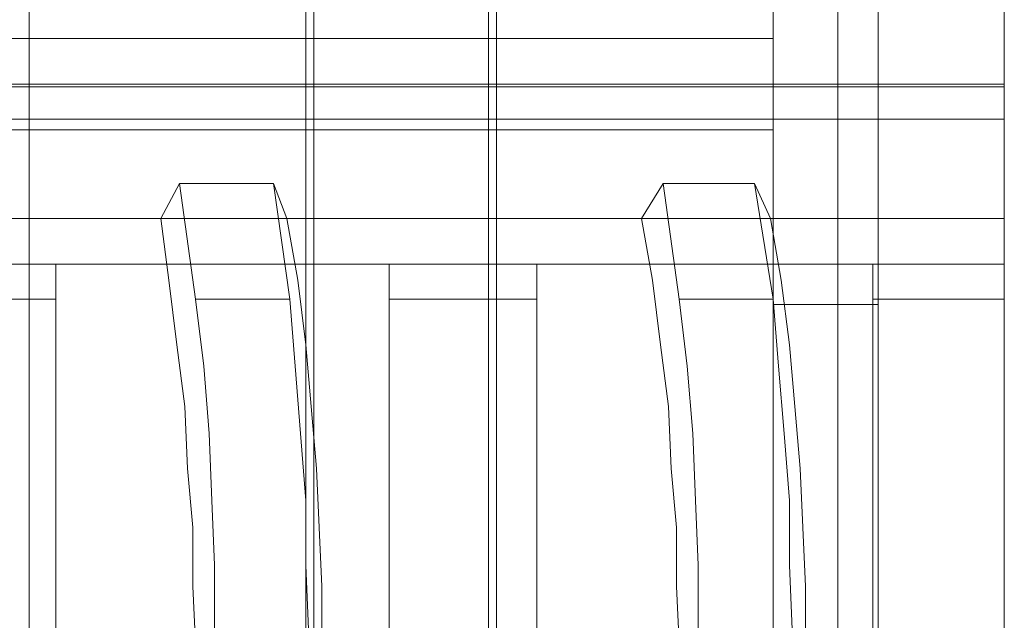
# Model space of a CAD drawing. Units: millimetres. Extents: x 185 to 10192, y 200 to 7847.
# Drawn here: x 2980 to 3407, y 3206 to 3467 of the extents above; entities that cross this region are included whole.
import ezdxf

# ---------------------------------------------------------------- set-up
doc = ezdxf.new("R2010")
doc.units = ezdxf.units.MM
doc.layers.add('brædder lærk', color=32, linetype='Continuous', lineweight=9)

msp = doc.modelspace()

# ---------------------------------------------------------------- linework, layer by layer
at = {"layer": 'brædder lærk', "flags": 128}
for points in [[(3301.26, 4048.31), (3407.44, 4048.31), (3407.44, 3497.55), (3407.44, 3439.21), (2308.27, 3439.21), (2308.27, 3424.04), (2308.27, 3439.21)], [(3407.44, 3439.21), (3407.44, 3482.38), (3407.44, 3497.55), (3304.76, 3497.55), (3248.75, 3497.55), (3094.73, 3497.55), (3038.72, 3497.55), (2884.69, 3497.55), (2828.69, 3497.55), (2674.66, 3497.55), (2619.82, 3497.55), (2464.63, 3497.55), (2409.79, 3497.55), (2308.27, 3497.55), (2308.27, 3439.21), (2308.27, 3482.38), (2308.27, 3497.55), (2308.27, 4048.31)], [(3307.09, 3034.31), (3307.09, 3844.11)], [(3307.09, 3844.11), (3307.09, 3034.31)], [(3307.09, 3124.16), (3186.91, 3124.16), (3183.41, 3124.16), (3183.41, 3078.65), (3186.91, 3078.65), (3217.25, 3078.65), (3217.25, 2988.81), (3186.91, 2988.81), (3217.25, 2988.81), (3217.25, 3078.65), (3307.09, 3078.65), (3307.09, 3798.6), (3217.25, 3798.6), (3307.09, 3798.6), (3307.09, 3754.26), (3307.09, 3124.16), (3307.09, 3078.65), (3217.25, 3078.65)], [(3307.09, 3124.16), (3186.91, 3124.16), (3183.41, 3124.16), (3183.41, 3078.65), (3186.91, 3078.65), (3217.25, 3078.65), (3217.25, 2988.81), (3186.91, 2988.81), (3217.25, 2988.81), (3217.25, 3078.65), (3307.09, 3078.65), (3307.09, 3798.6), (3217.25, 3798.6), (3307.09, 3798.6), (3307.09, 3754.26), (3307.09, 3124.16), (3307.09, 3078.65), (3217.25, 3078.65)], [(3352.6, 3343.53), (3352.6, 3533.73), (3352.6, 3439.21), (3352.6, 3343.53), (3307.09, 3343.53), (3307.09, 3533.73), (3352.6, 3533.73)], [(3307.09, 3533.73), (3307.09, 3439.21), (3307.09, 3343.53)], [(2308.27, 3517.39), (2308.27, 3424.04), (3407.44, 3424.04), (3407.44, 3517.39)], [(3307.09, 3419.38), (3307.09, 3439.21), (2407.45, 3439.21), (2407.45, 3459.05)], [(2407.45, 3419.38), (3307.09, 3419.38), (3307.09, 3439.21), (3307.09, 3459.05)], [(2308.27, 3424.04), (2308.27, 3439.21), (3407.44, 3439.21), (3407.44, 3424.04), (2308.27, 3424.04), (2308.27, 3438.04)], [(3307.09, 3439.21), (3352.6, 3439.21)], [(3407.44, 3361.03), (3407.44, 3439.21)], [(3407.44, 3424.04), (3407.44, 3438.04)], [(2885.86, 3380.87), (3041.05, 3380.87), (3095.89, 3380.87), (3249.92, 3380.87), (3305.93, 3380.87), (3407.44, 3380.87), (3407.44, 3424.04), (3407.44, 3396.04), (3407.44, 3380.87), (3407.44, 2830.12)], [(3056.22, 3196.51), (3055.05, 3221.01), (3055.05, 3246.68), (3052.72, 3272.35), (3051.55, 3299.19), (3048.05, 3326.03), (3044.55, 3354.03), (3041.05, 3380.87), (3049.22, 3396.04), (3090.06, 3396.04), (3095.89, 3380.87), (3100.56, 3354.03), (3104.06, 3326.03), (3106.4, 3299.19), (3108.73, 3272.35), (3109.9, 3246.68), (3111.06, 3221.01), (3111.06, 3196.51)], [(3049.22, 3396.04), (3056.22, 3345.86), (3097.06, 3345.86), (3090.06, 3396.04)], [(3307.09, 3345.86), (3298.93, 3396.04), (3259.25, 3396.04), (3249.92, 3380.87), (3254.59, 3354.03), (3258.09, 3326.03), (3261.59, 3299.19), (3262.75, 3272.35), (3265.09, 3246.68), (3265.09, 3221.01), (3266.25, 3196.51)], [(3259.25, 3396.04), (3266.25, 3345.86), (3307.09, 3345.86), (3309.43, 3316.69), (3311.76, 3287.52), (3314.1, 3258.35), (3314.1, 3230.35), (3315.26, 3202.34), (3314.1, 3175.5), (3314.1, 3149.83), (3312.93, 3124.16), (3311.76, 3100.83), (3310.59, 3077.49), (3309.43, 3055.32), (3307.09, 3034.31), (3305.93, 3014.48), (3304.76, 2995.81), (3302.43, 2978.31), (3301.26, 2960.8), (3261.59, 2960.8)], [(3321.1, 3196.51), (3321.1, 3221.01), (3319.93, 3246.68), (3318.76, 3272.35), (3316.43, 3299.19), (3314.1, 3326.03), (3310.59, 3354.03), (3305.93, 3380.87), (3298.93, 3396.04)], [(3407.44, 3396.04), (3407.44, 3345.86), (3407.44, 2960.8), (3407.44, 2858.12), (3407.44, 2844.12), (3302.43, 2844.12)], [(3407.44, 2975.97), (3407.44, 2960.8), (3350.27, 2960.8), (3350.27, 2975.97), (3350.27, 3361.03), (3204.41, 3361.03), (3204.41, 2975.97), (3204.41, 2960.8), (3140.23, 2960.8), (3140.23, 2975.97), (3140.23, 3361.03), (2995.55, 3361.03), (2995.55, 2975.97), (2995.55, 2960.8), (2930.2, 2960.8)], [(2995.55, 3345.86), (2995.55, 2960.8)], [(3056.22, 3345.86), (3059.72, 3316.69), (3062.06, 3287.52), (3063.22, 3258.35), (3064.39, 3230.35), (3064.39, 3202.34)], [(3105.23, 3202.34), (3104.06, 3230.35), (3104.06, 3258.35), (3101.73, 3287.52), (3099.4, 3316.69), (3097.06, 3345.86)], [(3140.23, 3345.86), (3140.23, 2960.8)], [(3204.41, 3345.86), (3204.41, 2960.8)], [(3274.42, 3202.34), (3274.42, 3230.35), (3273.26, 3258.35), (3272.09, 3287.52), (3269.76, 3316.69), (3266.25, 3345.86)], [(3350.27, 3345.86), (3350.27, 2960.8)]]:
    msp.add_lwpolyline(points, dxfattribs=at)
for points in [[(3352.6, 3439.21), (3307.09, 3439.21), (3307.09, 3902.45), (3307.09, 3968.96), (3307.09, 3439.21), (3352.6, 3439.21), (3352.6, 3968.96), (3352.6, 3902.45)], [(3104.06, 2988.81), (3104.06, 3078.65), (3104.06, 3124.16), (3104.06, 3754.26), (3104.06, 3798.6), (3104.06, 3888.45), (2983.88, 3888.45), (2983.88, 3798.6), (3104.06, 3798.6), (3107.56, 3798.6), (3107.56, 3754.26), (3104.06, 3754.26), (2983.88, 3754.26), (2983.88, 3124.16), (3104.06, 3124.16), (3107.56, 3124.16), (3107.56, 3078.65), (3104.06, 3078.65), (2983.88, 3078.65), (2983.88, 2988.81)], [(3104.06, 2988.81), (3104.06, 3888.45), (2983.88, 3888.45), (2983.88, 2988.81), (3104.06, 2988.81)], [(3104.06, 2988.81), (3104.06, 3078.65), (3104.06, 3124.16), (3104.06, 3754.26), (3104.06, 3798.6), (3104.06, 3888.45), (2983.88, 3888.45), (2983.88, 3798.6), (3104.06, 3798.6), (3107.56, 3798.6), (3107.56, 3754.26), (3104.06, 3754.26), (2983.88, 3754.26), (2983.88, 3124.16), (3104.06, 3124.16), (3107.56, 3124.16), (3107.56, 3078.65), (3104.06, 3078.65), (2983.88, 3078.65), (2983.88, 2988.81)], [(3104.06, 2988.81), (3104.06, 3888.45), (2983.88, 3888.45), (2983.88, 2988.81), (3104.06, 2988.81)], [(3107.56, 3888.45), (3107.56, 2988.81), (3183.41, 2988.81), (3183.41, 3888.45)], [(3107.56, 3888.45), (3107.56, 2988.81), (3183.41, 2988.81), (3183.41, 3888.45)], [(3186.91, 2988.81), (3186.91, 3888.45), (3186.91, 3798.6), (3186.91, 3754.26), (3186.91, 3124.16), (3186.91, 3078.65)], [(3186.91, 2988.81), (3186.91, 3888.45), (3186.91, 3798.6), (3186.91, 3754.26), (3186.91, 3124.16), (3186.91, 3078.65)], [(3307.09, 3678.42), (3335.1, 3678.42), (3335.1, 3200.01), (3335.1, 3034.31), (3335.1, 3844.11), (3307.09, 3844.11), (3335.1, 3844.11), (3335.1, 3678.42)], [(3335.1, 3034.31), (3335.1, 3844.11)], [(3183.41, 3124.16), (3107.56, 3124.16), (3107.56, 3754.26), (3183.41, 3754.26), (3183.41, 3124.16)], [(3183.41, 3124.16), (3107.56, 3124.16), (3107.56, 3754.26), (3183.41, 3754.26), (3183.41, 3124.16)], [(3307.09, 3678.42), (3307.09, 3200.01)], [(3307.09, 3439.21), (3307.09, 3459.05), (2407.45, 3459.05), (2407.45, 3439.21), (3307.09, 3439.21)], [(2308.27, 3439.21), (3407.44, 3439.21), (3407.44, 3424.04), (2308.27, 3424.04), (2308.27, 3439.21)], [(3307.09, 3439.21), (3352.6, 3439.21), (3352.6, 2975.97), (3352.6, 2908.29), (3352.6, 3439.21), (3307.09, 3439.21), (3307.09, 2908.29), (3307.09, 2975.97)], [(3407.44, 3424.04), (3407.44, 3439.21)], [(2308.27, 3424.04), (2308.27, 3396.04), (2308.27, 3380.87), (2308.27, 3424.04), (3407.44, 3424.04), (3407.44, 3438.04), (2308.27, 3438.04)], [(2995.55, 3361.03), (2995.55, 3345.86), (2930.2, 3345.86), (2930.2, 3361.03), (2995.55, 3361.03)], [(3204.41, 3361.03), (3204.41, 3345.86), (3140.23, 3345.86), (3140.23, 3361.03), (3204.41, 3361.03)], [(3350.27, 3345.86), (3350.27, 3361.03), (3407.44, 3361.03), (3407.44, 3345.86), (3350.27, 3345.86)]]:
    msp.add_lwpolyline(points, close=True, dxfattribs=at)

doc.saveas('drawing.dxf')
